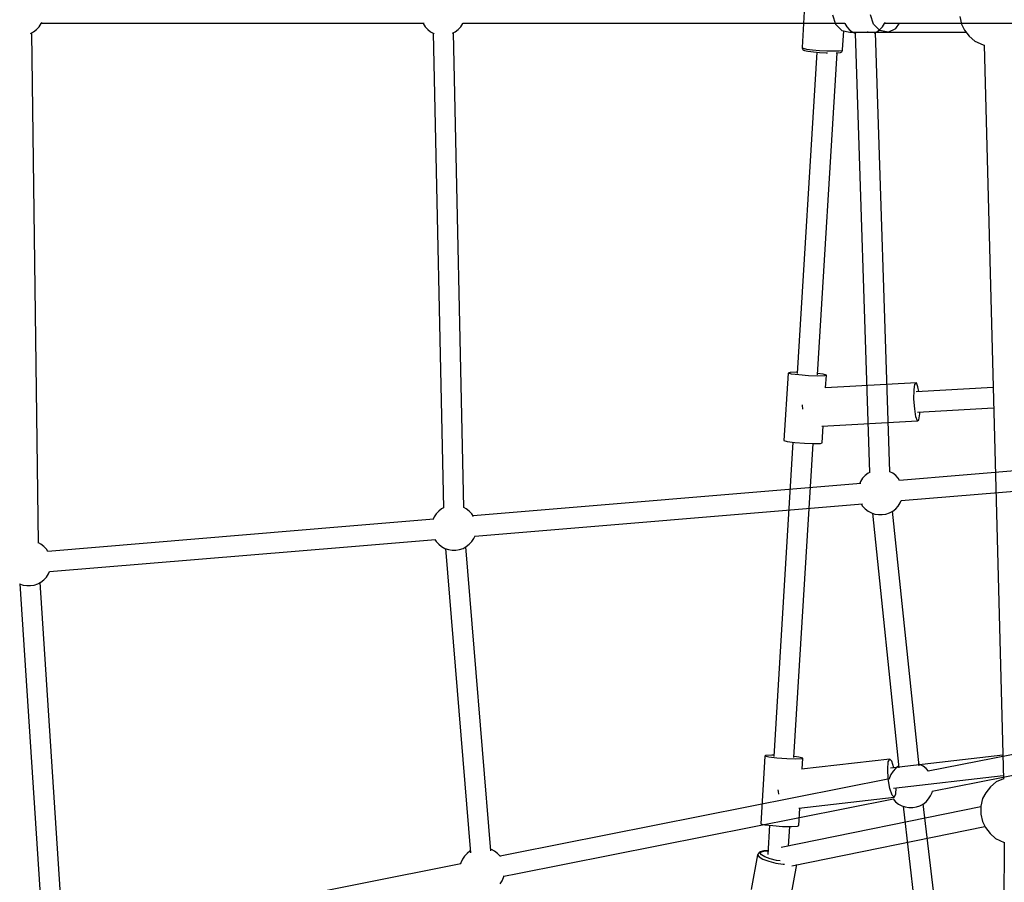
# Model space of a CAD drawing. Units: millimetres. Extents: x -3690 to 14110, y -2992 to 13573.
# Drawn here: x 2324 to 3194, y 6058 to 6821 of the extents above; entities that cross this region are included whole.
import ezdxf

# ---------------------------------------------------------------- set-up
doc = ezdxf.new("R2010")
doc.units = ezdxf.units.MM
doc.layers.add('MEGA JUMBO_RZUT', color=7, linetype='Continuous')
doc.layers.add('PV-37E9', color=7, linetype='Continuous')

# ---------------------------------------------------------------- blocks, each defined once
blk = doc.blocks.new('zw$5411')
at = {"layer": 'MEGA JUMBO_RZUT'}
for p, q in [((-11093.13, 1.17), (-11095.08, -30.67)), ((-11068.16, -1.63), (-11065.61, -9.87)), ((-11031.93, -9.87), (-11034.48, -1.63)), ((-10955.61, -3.26), (-10954.23, -9.89)), ((-11065.61, -9.87), (-11059.99, -15.47)), ((-11059.99, -15.47), (-11052.8, -16.92)), ((-11059.32, -32.73), (-11058.29, -15.81)), ((-11052.8, -16.92), (-11037.34, -16.92)), ((-11037.41, -16.73), (-11037.31, -17)), ((-11037.14, -16.5), (-11037.31, -17)), ((-11037.31, -17), (-10950.13, -17)), ((-11035.26, -16.92), (-11019.13, -16.92)), ((-11026.31, -15.47), (-11031.93, -9.87)), ((-11019.13, -16.92), (-11026.31, -15.47)), ((-11020.48, -9), (-10954.42, -9)), ((-11019.13, -16.92), (-11012.31, -13.84)), ((-11012.31, -13.84), (-11009.01, -9)), ((-10954.23, -9.89), (-10951.6, -15.17)), ((-10951.6, -15.17), (-10947.31, -20.52)), ((-10947.31, -20.52), (-10942.55, -24.85)), ((-10942.55, -24.85), (-10935.03, -28.32)), ((-11082.11, -34.74), (-11099.48, -318.69)), ((-11095.08, -30.67), (-11094.21, -31.25)), ((-11095.08, -30.67), (-11095.07, -31.04)), ((-11095.07, -31.04), (-11094.84, -31.74)), ((-11094.84, -31.74), (-11094.38, -32.31)), ((-11094.38, -32.31), (-11093.56, -32.86)), ((-11094.21, -31.25), (-11091.04, -31.91)), ((-11093.56, -32.86), (-11092.95, -33.21)), ((-11092.95, -33.21), (-11090.04, -33.82)), ((-11091.04, -31.91), (-11086, -32.56)), ((-11090.04, -33.82), (-11089.62, -33.89)), ((-11089.62, -33.89), (-11085.13, -34.47)), ((-11086, -32.56), (-11079.75, -33.11)), ((-11085.13, -34.47), (-11079.58, -34.96)), ((-11079.75, -33.11), (-11073.15, -33.49)), ((-11073.15, -33.49), (-11067.09, -33.65)), ((-11067.09, -33.65), (-11062.39, -33.56)), ((-11062.39, -33.56), (-11059.68, -33.24)), ((-11061.2, -35.04), (-11060.55, -34.77)), ((-11060.55, -34.77), (-11060.03, -34.26)), ((-11060.03, -34.26), (-11059.68, -33.76)), ((-11059.68, -33.24), (-11059.32, -32.73)), ((-11059.68, -33.76), (-11059.38, -33.09)), ((-11059.38, -33.09), (-11059.32, -32.73)), ((-10935.03, -28.32), (-10934.17, -28.62)), ((-10934.17, -28.53), (-10917.15, -677.12)), ((-11081.54, -319.7), (-11064.15, -35.36)), ((-11079.58, -34.96), (-11073.72, -35.3)), ((-11073.72, -35.3), (-11072.67, -35.33)), ((-11065.04, -35.38), (-11064.15, -35.36)), ((-11064.15, -35.36), (-11063.7, -35.34)), ((-11063.7, -35.34), (-11061.2, -35.04)), ((-11107.44, -318.27), (-11111.09, -377.96)), ((-11105.76, -317.67), (-11107.44, -318.27)), ((-11104.58, -319.11), (-11107.44, -318.27)), ((-11100, -317.49), (-11105.76, -317.67)), ((-11097.96, -319.98), (-11104.58, -319.11)), ((-11099.41, -317.51), (-11100, -317.49)), ((-11089.34, -320.64), (-11097.96, -319.98)), ((-11081.03, -320.91), (-11089.34, -320.64)), ((-11076.44, -319.29), (-11081.48, -318.63)), ((-11075.26, -320.73), (-11081.03, -320.91)), ((-11073.59, -320.13), (-11076.44, -319.29)), ((-11073.59, -320.13), (-11075.26, -320.73)), ((-11074.27, -331.26), (-11073.59, -320.13)), ((-10994.09, -326.95), (-11074.27, -331.25)), ((-10996.1, -333.21), (-10995.33, -327.96)), ((-10995.33, -327.96), (-10994.09, -326.95)), ((-10992.72, -330.43), (-10994.09, -326.95)), ((-10992.03, -334.66), (-10992.72, -330.43)), ((-10996.19, -341.28), (-10996.1, -333.21)), ((-10926.23, -331.13), (-10994.13, -334.77)), ((-11094.95, -346.21), (-11094.95, -346.58)), ((-11094.95, -346.58), (-11094.7, -350.17)), ((-10995.58, -350.01), (-10996.19, -341.28)), ((-10994.44, -357.06), (-10995.58, -350.01)), ((-10993.02, -352.71), (-10925.76, -349.1)), ((-10991.82, -359.52), (-10991.05, -354.27)), ((-10991.05, -354.27), (-10991.03, -352.61)), ((-11077.69, -365.08), (-10993.06, -360.54)), ((-11077.24, -379.83), (-11076.33, -365.01)), ((-10993.06, -360.54), (-10994.44, -357.06)), ((-10993.06, -360.54), (-10991.82, -359.52)), ((-11103.2, -379.46), (-11120.19, -657.14)), ((-11111.09, -377.96), (-11108.24, -378.8)), ((-11108.24, -378.8), (-11101.61, -379.67)), ((-11102.25, -658.15), (-11085.27, -380.59)), ((-11101.61, -379.67), (-11092.99, -380.33)), ((-11092.99, -380.33), (-11084.68, -380.61)), ((-11084.68, -380.61), (-11078.92, -380.42)), ((-11078.92, -380.42), (-11077.24, -379.83)), ((-11128, -656.83), (-11131.65, -716.52)), ((-11127.01, -656.18), (-11128, -656.83)), ((-11124.49, -657.69), (-11128, -656.83)), ((-11121.79, -655.93), (-11127.01, -656.18)), ((-11117.43, -658.54), (-11124.49, -657.69)), ((-11120.12, -655.97), (-11121.79, -655.93)), ((-11108.7, -659.15), (-11117.43, -658.54)), ((-11100.65, -659.36), (-11108.7, -659.15)), ((-11097.94, -657.6), (-11102.18, -657.09)), ((-11095.43, -659.11), (-11100.65, -659.36)), ((-11094.44, -658.46), (-11097.94, -657.6)), ((-11017.6, -659.38), (-11095.6, -668.37)), ((-11094.44, -658.46), (-11095.43, -659.11)), ((-11095.04, -668.31), (-11094.44, -658.46)), ((-11018.97, -661.97), (-11017.6, -659.38)), ((-11015.71, -661.32), (-11017.6, -659.38)), ((-10917.7, -655.98), (-11016.83, -667.4)), ((-11013.85, -667.06), (-11015.71, -661.32)), ((-11019.43, -668.39), (-11018.97, -661.97)), ((-11018.86, -676.92), (-11019.43, -668.39)), ((-11017.43, -685.27), (-11018.86, -676.92)), ((-11014.38, -685.12), (-10917.23, -673.93)), ((-10917.16, -676.75), (-10923.6, -679.62)), ((-11116.41, -686.48), (-11116.3, -688.15)), ((-11015.5, -691.21), (-11017.43, -685.27)), ((-11012.24, -690.56), (-11011.83, -684.83)), ((-10928.43, -683.8), (-10932.82, -689.14)), ((-10923.6, -679.62), (-10928.43, -683.8)), ((-11116.3, -688.15), (-11115.91, -690.41)), ((-11097.82, -702.85), (-11013.61, -693.14)), ((-11013.61, -693.14), (-11015.5, -691.21)), ((-11013.61, -693.14), (-11012.24, -690.56)), ((-10935.55, -694.33), (-10937.05, -700.92)), ((-10932.82, -689.14), (-10935.55, -694.33)), ((-10937.06, -701.76), (-11113.44, -737.53)), ((-11098.09, -718.16), (-11097.15, -702.77)), ((-10937.05, -700.92), (-10937.11, -708.01)), ((-10937.11, -708.01), (-10935.74, -714.64)), ((-11131.65, -716.52), (-11128.15, -717.39)), ((-11128.15, -717.39), (-11121.08, -718.24)), ((-11123.9, -717.9), (-11125.48, -743.63)), ((-11121.08, -718.24), (-11112.36, -718.85)), ((-11112.36, -718.85), (-11104.3, -719.05)), ((-11107.03, -736.23), (-11105.97, -719.01)), ((-11104.3, -719.05), (-11099.08, -718.8)), ((-11104.11, -753.63), (-10933.54, -719.04)), ((-11099.08, -718.8), (-11098.09, -718.16)), ((-10935.74, -714.64), (-10933.11, -719.91)), ((-10933.11, -719.91), (-10928.81, -725.27)), ((-10928.81, -725.27), (-10924.06, -729.59)), ((-10924.06, -729.59), (-10916.53, -733.06)), ((-10916.52, -732.96), (-10918.53, -1324.98)), ((-10916.53, -733.06), (-10916.52, -733.07)), ((-11134.4, -744.07), (-11140.17, -774.61)), ((-11134.3, -743.73), (-11134.4, -744.07)), ((-11134.4, -744.07), (-11133.16, -745.87)), ((-11133.92, -743.12), (-11134.3, -743.73)), ((-11132.79, -741.77), (-11133.92, -743.12)), ((-11133.16, -745.87), (-11129.69, -747.84)), ((-11132.24, -741.38), (-11132.79, -741.77)), ((-11129, -740.64), (-11132.24, -741.38)), ((-11132.07, -742.51), (-11131.05, -741.29)), ((-11130.97, -744.11), (-11132.07, -742.51)), ((-11131.05, -741.29), (-11128.05, -740.61)), ((-11127.89, -745.86), (-11130.97, -744.11)), ((-11129.69, -747.84), (-11124.47, -749.72)), ((-11128.46, -740.52), (-11129, -740.64)), ((-11125.29, -740.49), (-11128.46, -740.52)), ((-11128.05, -740.61), (-11125.29, -740.58)), ((-11123.24, -747.53), (-11127.89, -745.86)), ((-11117.67, -748.9), (-11123.24, -747.53)), ((-11124.47, -749.72), (-11118.2, -751.26)), ((-11118.2, -751.26), (-11111.72, -752.25)), ((-11114.38, -749.4), (-11117.67, -748.9)), ((-11111.72, -752.25), (-11110.74, -752.3)), ((-11105.03, -781.59), (-11099.58, -752.72))]:
    blk.add_line(p, q, dxfattribs=at)
blk.add_circle((-6746.39, 0), 6746.39, dxfattribs=at)

msp = doc.modelspace()

# ---------------------------------------------------------------- linework, layer by layer
at = {"layer": 'PV-37E9'}
for p, q in [((2338.39, 6812.01), (2340.62, 6814.43)), ((2340.62, 6814.43), (2342.42, 6817.18)), ((2342.42, 6817.18), (2343.05, 6818.62)), ((2342.65, 6817.71), (2398.15, 6817.71)), ((2398.15, 6817.71), (2681.11, 6817.71)), ((2679.87, 6817.71), (2680.1, 6817.18)), ((2680.1, 6817.18), (2681.9, 6814.43)), ((2681.9, 6814.43), (2684.13, 6812.01)), ((2711.13, 6812.01), (2713.36, 6814.43)), ((2713.36, 6814.43), (2715.16, 6817.18)), ((2715.16, 6817.18), (2715.47, 6817.9)), ((2715.39, 6817.71), (3052.8, 6817.71)), ((3052.45, 6817.71), (3052.68, 6817.18)), ((3052.68, 6817.18), (3054.48, 6814.43)), ((3054.48, 6814.43), (3056.71, 6812.01)), ((3083.71, 6812.01), (3085.94, 6814.43)), ((3085.94, 6814.43), (3087.74, 6817.18)), ((3087.74, 6817.18), (3088.34, 6818.56)), ((3087.97, 6817.71), (3428.8, 6817.71)), ((2333.15, 6808.55), (2335.8, 6809.98)), ((2340.2, 6358.16), (2334.13, 6809.08)), ((2335.8, 6809.98), (2338.39, 6812.01)), ((2684.13, 6812.01), (2686.73, 6809.98)), ((2686.73, 6809.98), (2689.62, 6808.42)), ((2689.01, 6808.75), (2697.97, 6389.22)), ((2689.62, 6808.42), (2689.91, 6808.32)), ((2706.13, 6808.68), (2708.53, 6809.98)), ((2715.96, 6389.63), (2707.01, 6809.16)), ((2708.53, 6809.98), (2711.13, 6812.01)), ((3056.71, 6812.01), (3059.31, 6809.98)), ((3059.31, 6809.98), (3062.2, 6808.42)), ((3061.8, 6808.63), (3074.69, 6420.52)), ((3062.2, 6808.42), (3062.59, 6808.28)), ((3079.03, 6808.86), (3081.11, 6809.98)), ((3092.68, 6421.16), (3079.79, 6809.27)), ((3081.11, 6809.98), (3083.71, 6812.01)), ((3311.21, 6431.03), (3101.18, 6413.53)), ((3068.55, 6415.37), (3066.74, 6412.61)), ((3070.77, 6417.79), (3068.55, 6415.37)), ((3073.37, 6419.81), (3070.77, 6417.79)), ((3074.81, 6420.59), (3073.37, 6419.81)), ((3095.18, 6419.81), (3092.56, 6421.22)), ((3097.77, 6417.79), (3095.18, 6419.81)), ((3100, 6415.37), (3097.77, 6417.79)), ((3101.2, 6413.53), (3100, 6415.37)), ((3066.81, 6410.66), (2724.27, 6382.12)), ((3066.74, 6412.61), (3065.85, 6410.58)), ((3102.67, 6395.66), (3312.7, 6413.17)), ((2696.44, 6388.4), (2693.84, 6386.38)), ((2697.97, 6389.23), (2696.44, 6388.4)), ((2718.25, 6388.4), (2715.96, 6389.64)), ((2720.84, 6386.38), (2718.25, 6388.4)), ((2725.76, 6364.25), (3068.3, 6392.8)), ((3067.34, 6392.72), (3068.55, 6390.88)), ((3068.55, 6390.88), (3070.77, 6388.46)), ((3070.77, 6388.46), (3073.37, 6386.44)), ((3095.18, 6386.44), (3097.77, 6388.46)), ((3097.77, 6388.46), (3100, 6390.88)), ((3100, 6390.88), (3101.8, 6393.64)), ((3101.8, 6393.64), (3102.69, 6395.67)), ((2689.45, 6379.21), (2611.86, 6372.75)), ((2689.81, 6381.2), (2688.92, 6379.17)), ((2691.62, 6383.95), (2689.81, 6381.2)), ((2693.84, 6386.38), (2691.62, 6383.95)), ((2723.07, 6383.95), (2720.84, 6386.38)), ((2724.5, 6381.77), (2723.07, 6383.95)), ((3073.37, 6386.44), (3076.27, 6384.87)), ((3076.27, 6384.87), (3079.38, 6383.8)), ((3077.15, 6384.57), (3100.47, 6159.53)), ((3079.38, 6383.8), (3082.63, 6383.26)), ((3082.63, 6383.26), (3085.92, 6383.26)), ((3085.92, 6383.26), (3089.17, 6383.8)), ((3089.17, 6383.8), (3092.28, 6384.87)), ((3092.28, 6384.87), (3095.18, 6386.44)), ((3118.37, 6161.4), (3095.06, 6386.37)), ((2611.86, 6372.75), (2348.36, 6350.79)), ((2613.35, 6354.89), (2690.94, 6361.35)), ((2690.41, 6361.31), (2691.62, 6359.47)), ((2723.07, 6359.47), (2724.87, 6362.23)), ((2724.87, 6362.23), (2725.93, 6364.63)), ((2342.34, 6357.07), (2340.2, 6358.23)), ((2344.93, 6355.05), (2342.34, 6357.07)), ((2347.16, 6352.63), (2344.93, 6355.05)), ((2348.41, 6350.72), (2347.16, 6352.63)), ((2349.85, 6332.93), (2613.35, 6354.89)), ((2691.62, 6359.47), (2693.84, 6357.05)), ((2693.84, 6357.05), (2696.44, 6355.03)), ((2696.44, 6355.03), (2699.34, 6353.46)), ((2699.34, 6353.46), (2702.45, 6352.39)), ((2699.84, 6353.29), (2722.08, 6084.55)), ((2712.24, 6352.39), (2715.35, 6353.46)), ((2715.35, 6353.46), (2718.25, 6355.03)), ((2740.02, 6086.04), (2717.78, 6354.77)), ((2718.25, 6355.03), (2720.84, 6357.05)), ((2720.84, 6357.05), (2723.07, 6359.47)), ((2702.45, 6352.39), (2705.7, 6351.85)), ((2705.7, 6351.85), (2708.99, 6351.85)), ((2708.99, 6351.85), (2712.24, 6352.39)), ((2344.93, 6325.72), (2347.16, 6328.14)), ((2347.16, 6328.14), (2348.96, 6330.9)), ((2348.96, 6330.9), (2349.89, 6333)), ((2323.43, 6322.13), (2326.54, 6321.06)), ((2323.61, 6322.07), (2344.01, 6009.65)), ((2326.54, 6321.06), (2329.79, 6320.52)), ((2329.79, 6320.52), (2333.08, 6320.52)), ((2333.08, 6320.52), (2336.33, 6321.06)), ((2336.33, 6321.06), (2339.44, 6322.13)), ((2339.44, 6322.13), (2342.34, 6323.7)), ((2361.98, 6010.78), (2341.57, 6323.28)), ((2342.34, 6323.7), (2344.93, 6325.72)), ((3390.24, 6208.66), (3126.58, 6156.43)), ((3130.01, 6138.84), (3393.72, 6191.08)), ((3119.11, 6162.48), (3118.23, 6162.79)), ((3122, 6160.92), (3119.11, 6162.48)), ((3093.57, 6153.72), (3092.25, 6150.7)), ((3095.37, 6156.47), (3093.57, 6153.72)), ((3097.6, 6158.9), (3095.37, 6156.47)), ((3100.2, 6160.92), (3097.6, 6158.9)), ((3100.32, 6160.98), (3100.2, 6160.92)), ((3124.6, 6158.9), (3122, 6160.92)), ((3126.82, 6156.48), (3124.6, 6158.9)), ((3092.4, 6149.66), (2760.09, 6083.84)), ((3092.25, 6150.7), (3091.96, 6149.58)), ((3128.63, 6134.74), (3129.95, 6137.76)), ((3129.95, 6137.76), (3130.24, 6138.89)), ((2763.57, 6066.25), (3095.84, 6132.07)), ((3095.38, 6131.98), (3097.6, 6129.57)), ((3097.6, 6129.57), (3100.2, 6127.55)), ((3100.2, 6127.55), (3103.09, 6125.98)), ((3119.11, 6125.98), (3122, 6127.55)), ((3122, 6127.55), (3124.6, 6129.57)), ((3146.27, 5920.76), (3122.1, 6127.62)), ((3124.6, 6129.57), (3126.83, 6131.99)), ((3126.83, 6131.99), (3128.63, 6134.74)), ((3103.09, 6125.98), (3106.21, 6124.91)), ((3104.22, 6125.59), (3128.4, 5918.62)), ((3106.21, 6124.91), (3109.45, 6124.37)), ((3109.45, 6124.37), (3112.75, 6124.37)), ((3112.75, 6124.37), (3115.99, 6124.91)), ((3115.99, 6124.91), (3119.11, 6125.98)), ((2718.88, 6083.88), (2716.65, 6081.45)), ((2721.48, 6085.9), (2718.88, 6083.88)), ((2721.95, 6086.15), (2721.48, 6085.9)), ((2740.39, 6087.47), (2739.89, 6087.64)), ((2743.28, 6085.9), (2740.39, 6087.47)), ((2745.88, 6083.88), (2743.28, 6085.9)), ((2748.11, 6081.45), (2745.88, 6083.88)), ((2760.09, 6083.84), (2748.1, 6081.46)), ((2713.39, 6074.59), (2369.66, 6006.5)), ((2713.53, 6075.68), (2713.25, 6074.56)), ((2714.85, 6078.7), (2713.53, 6075.68)), ((2716.65, 6081.45), (2714.85, 6078.7)), ((2748.36, 6081.07), (2748.11, 6081.45)), ((2751.52, 6063.87), (2763.57, 6066.25)), ((2748.11, 6056.97), (2749.91, 6059.73)), ((2749.91, 6059.73), (2751.23, 6062.74)), ((2751.23, 6062.74), (2751.64, 6064.33))]:
    msp.add_line(p, q, dxfattribs=at)
msp.add_circle((7363.7, 6826.67), 6746.39, dxfattribs=at)

# ---------------------------------------------------------------- block references
msp.add_blockref('zw$5411', (14110.09, 6826.67))

doc.saveas('drawing.dxf')
